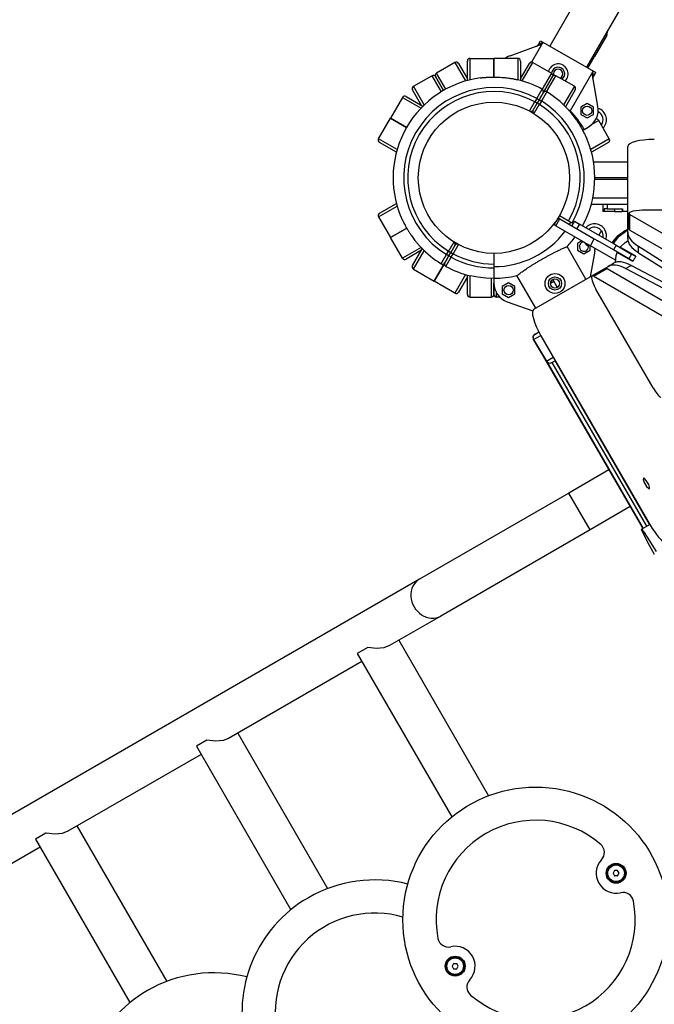
# Model space of a CAD drawing. Units: millimetres. Extents: x -5232 to 6781, y -6816 to 7103.
# Drawn here: x -83 to 395, y 3083 to 3825 of the extents above; entities that cross this region are included whole.
import ezdxf

# ---------------------------------------------------------------- set-up
doc = ezdxf.new("R2010")
doc.units = ezdxf.units.MM

# ---------------------------------------------------------------- blocks, each defined once
blk = doc.blocks.new('LK-02')
for p, q in [((711.86, 4489.92), (316.47, 3805.08)), ((739.58, 4473.92), (344.18, 3789.08)), ((311.25, 3807.67), (302.78, 3793.01)), ((307.9, 3806.23), (309.54, 3809.08)), ((311.25, 3807.67), (307.9, 3806.23)), ((309.54, 3809.08), (351.11, 3785.08)), ((359.25, 3812.71), (350.25, 3797.12)), ((286.71, 3797.8), (309.13, 3805.93)), ((245.02, 3792.74), (231.16, 3784.74)), ((245.02, 3792.74), (253.1, 3778.74)), ((254.43, 3779.12), (254.43, 3793.8)), ((256.43, 3795.8), (274.43, 3795.8)), ((256.43, 3779.63), (256.43, 3795.8)), ((274.43, 3795.8), (274.43, 3781.68)), ((274.43, 3781.68), (274.43, 3795.8)), ((292.43, 3795.8), (274.43, 3795.8)), ((292.43, 3795.8), (292.43, 3779.63)), ((294.43, 3793.8), (294.43, 3779.12)), ((295.76, 3778.74), (303.84, 3792.74)), ((303.84, 3792.74), (317.7, 3784.74)), ((345.25, 3788.46), (350.25, 3797.12)), ((349.18, 3797.74), (350.25, 3797.12)), ((247.75, 3792.01), (254.43, 3780.44)), ((294.43, 3780.44), (301.11, 3792.01)), ((349.04, 3785.85), (331.98, 3756.31)), ((349.47, 3782.23), (349.04, 3785.85)), ((349.47, 3782.23), (351.11, 3785.08)), ((213.84, 3774.74), (227.7, 3782.74)), ((227.7, 3782.74), (234.71, 3770.59)), ((236.43, 3771.62), (230.43, 3782.01)), ((230.43, 3782.01), (236.43, 3771.62)), ((238.17, 3772.59), (231.16, 3784.74)), ((317.7, 3784.74), (310.68, 3772.59)), ((318.43, 3782.01), (311.42, 3769.86)), ((311.42, 3769.86), (318.43, 3782.01)), ((314.15, 3770.59), (321.16, 3782.74)), ((335.02, 3774.74), (321.16, 3782.74)), ((352.76, 3759.67), (348.59, 3783.15)), ((220.19, 3759.75), (213.11, 3772.01)), ((221.92, 3760.74), (213.84, 3774.74)), ((335.02, 3774.74), (326.94, 3760.74)), ((335.75, 3772.01), (328.41, 3759.3)), ((205.49, 3766.39), (196.49, 3750.8)), ((205.49, 3766.39), (219.48, 3758.3)), ((208.22, 3767.12), (220.93, 3759.78)), ((306.68, 3765.66), (305.18, 3763.06)), ((308.41, 3764.66), (306.91, 3762.06)), ((308.41, 3764.66), (306.91, 3762.06)), ((311.42, 3769.86), (308.41, 3764.66)), ((311.42, 3769.86), (308.41, 3764.66)), ((310.15, 3763.66), (308.65, 3761.06)), ((309.52, 3766.57), (310.06, 3767.51)), ((303.91, 3756.86), (306.91, 3762.06)), ((303.91, 3756.86), (306.91, 3762.06)), ((331.21, 3756.61), (330.78, 3756.79)), ((331.61, 3756.45), (331.21, 3756.61)), ((331.98, 3756.31), (331.61, 3756.45)), ((344.63, 3761.82), (339.88, 3759.08)), ((339.88, 3759.08), (339.88, 3753.59)), ((349.38, 3759.08), (344.63, 3761.82)), ((349.38, 3753.59), (349.38, 3759.08)), ((187.49, 3735.21), (196.49, 3750.8)), ((196.49, 3750.8), (208.61, 3743.8)), ((208.61, 3743.8), (196.49, 3750.8)), ((339.88, 3753.59), (344.63, 3750.85)), ((344.63, 3750.85), (349.38, 3753.59)), ((348.26, 3746.11), (353.37, 3749.07)), ((361.37, 3735.21), (353.37, 3749.07)), ((341.32, 3741.65), (342.41, 3742.28)), ((342.41, 3742.28), (345.49, 3744.06)), ((201.48, 3727.13), (187.49, 3735.21)), ((361.37, 3735.21), (347.37, 3727.13)), ((200.93, 3725.14), (188.22, 3732.48)), ((360.64, 3732.48), (347.93, 3725.14)), ((375.25, 3664.75), (375.25, 3729.29)), ((349.48, 3717.8), (375.25, 3717.8)), ((350.42, 3704.8), (375.25, 3704.8)), ((375.25, 3705.8), (350.43, 3705.8)), ((348.93, 3690.8), (375.25, 3690.8)), ((187.49, 3676.39), (201.48, 3684.47)), ((188.22, 3679.12), (200.93, 3686.46)), ((347.75, 3685.8), (375.25, 3685.8)), ((356.35, 3685.8), (356.35, 3680.3)), ((359.68, 3682.3), (357.55, 3682.3)), ((357.55, 3682.3), (357.55, 3680.3)), ((359.68, 3685.8), (359.68, 3682.3)), ((359.68, 3682.3), (371.37, 3682.3)), ((365.23, 3682.3), (365.23, 3680.3)), ((371.06, 3682.3), (371.06, 3680.3)), ((371.37, 3682.3), (371.37, 3680.3)), ((386.16, 3681.43), (379.07, 3680.72)), ((472.26, 3681.31), (386.16, 3681.43)), ((187.49, 3676.39), (196.49, 3660.8)), ((319.79, 3670.37), (322.79, 3675.57)), ((321.09, 3669.62), (324.09, 3674.82)), ((322.79, 3675.57), (324.09, 3674.82)), ((323.79, 3677.3), (332.45, 3672.3)), ((324.09, 3674.82), (350.07, 3659.82)), ((357.55, 3680.3), (356.35, 3680.3)), ((365.23, 3680.3), (357.55, 3680.3)), ((365.23, 3680.3), (371.06, 3680.3)), ((371.37, 3680.3), (371.06, 3680.3)), ((375.25, 3680.3), (371.37, 3680.3)), ((376.61, 3679.74), (376.1, 3678.96)), ((376.1, 3667.33), (376.1, 3678.96)), ((376.1, 3678.96), (376.89, 3678)), ((379.07, 3680.72), (376.61, 3679.74)), ((376.89, 3678), (376.91, 3677.99)), ((376.91, 3677.99), (610.56, 3543.09)), ((376.91, 3666.36), (376.91, 3677.99)), ((208.72, 3667.86), (196.49, 3660.8)), ((196.49, 3660.8), (208.72, 3667.86)), ((321.09, 3669.62), (319.79, 3670.37)), ((321.09, 3669.62), (347.07, 3654.62)), ((332.45, 3672.3), (334.02, 3671.39)), ((335.02, 3673.13), (333.02, 3669.66)), ((335.02, 3673.13), (338.8, 3670.94)), ((338.8, 3670.94), (336.8, 3667.48)), ((366.44, 3654.98), (338.8, 3670.94)), ((372.86, 3665.84), (375.25, 3666.99)), ((373.65, 3665.39), (375.25, 3666.19)), ((376.91, 3666.36), (610.56, 3531.46)), ((205.49, 3645.21), (196.49, 3660.8)), ((347.07, 3654.62), (350.07, 3659.82)), ((350.07, 3659.82), (352.66, 3658.32)), ((355.37, 3665.99), (353.37, 3662.53)), ((364.11, 3657.54), (368, 3662.27)), ((364.9, 3657.08), (368.79, 3661.82)), ((368, 3662.27), (372.86, 3665.84)), ((368.79, 3661.82), (373.65, 3665.39)), ((375.25, 3659.94), (375.25, 3664.75)), ((219.48, 3653.29), (205.49, 3645.21)), ((213.11, 3639.59), (220.45, 3652.3)), ((244.95, 3654.73), (241.94, 3649.53)), ((244.95, 3654.73), (241.94, 3649.53)), ((343.74, 3629.39), (329.58, 3653.9)), ((340.55, 3658.39), (337.49, 3656.62)), ((337.49, 3656.62), (337.49, 3651.13)), ((346.99, 3651.13), (346.99, 3654.67)), ((366.02, 3643.68), (347.07, 3654.62)), ((364.44, 3651.52), (352.66, 3658.32)), ((364.9, 3657.08), (364.11, 3657.54)), ((366.44, 3654.98), (364.44, 3651.52)), ((376.1, 3644.79), (364.44, 3651.52)), ((366.44, 3654.98), (378.1, 3648.25)), ((369.62, 3653.44), (373.28, 3657.03)), ((381.43, 3646.62), (369.62, 3653.44)), ((373.28, 3657.03), (375.43, 3658.34)), ((383.28, 3654.16), (421.43, 3630.05)), ((383.28, 3649.34), (383.28, 3654.16)), ((219.79, 3651.16), (208.22, 3644.48)), ((213.84, 3636.85), (221.92, 3650.85)), ((237.44, 3641.73), (240.44, 3646.93)), ((237.44, 3641.73), (240.44, 3646.93)), ((239.43, 3645.18), (238.18, 3643.01)), ((238.71, 3647.93), (240.21, 3650.53)), ((240.44, 3646.93), (241.94, 3649.53)), ((240.44, 3646.93), (241.94, 3649.53)), ((242.18, 3645.93), (243.68, 3648.53)), ((274.43, 3648.8), (274.43, 3638.8)), ((337.49, 3651.13), (342.24, 3648.39)), ((342.24, 3648.39), (346.99, 3651.13)), ((350.36, 3650.54), (346.93, 3631.24)), ((366.02, 3642.06), (366.54, 3647.1)), ((366.54, 3647.1), (367.37, 3649.54)), ((379.18, 3642.72), (367.37, 3649.54)), ((378.1, 3648.25), (376.1, 3644.79)), ((379.28, 3642.95), (376.1, 3644.79)), ((381.28, 3646.42), (378.1, 3648.25)), ((383.28, 3649.34), (421.43, 3625.24)), ((213.84, 3636.85), (229.43, 3627.85)), ((237.44, 3641.73), (229.43, 3627.85)), ((229.43, 3627.85), (237.44, 3641.73)), ((274.43, 3638.8), (274.43, 3630.07)), ((304.5, 3606.73), (360.39, 3639)), ((348.4, 3631.85), (358.47, 3637.66)), ((349.65, 3631.63), (359.72, 3637.44)), ((359.72, 3637.44), (593.9, 3501.34)), ((360.39, 3639), (364.56, 3641.41)), ((373.58, 3637.35), (377.75, 3639.75)), ((413.53, 3616.36), (373.58, 3637.35)), ((417.7, 3618.77), (377.75, 3639.75)), ((253.1, 3632.85), (245.02, 3618.85)), ((254.43, 3631.16), (247.75, 3619.59)), ((254.43, 3617.8), (254.43, 3632.48)), ((256.43, 3615.8), (256.43, 3631.96)), ((262.41, 3630.79), (256.78, 3631.88)), ((268.35, 3630.14), (262.41, 3630.79)), ((274.43, 3629.92), (268.35, 3630.14)), ((272.43, 3629.95), (272.43, 3615.8)), ((274.43, 3630.07), (274.43, 3626.51)), ((305.95, 3607.57), (291.79, 3632.08)), ((318.68, 3629.15), (322.18, 3623.09)), ((348.4, 3631.85), (347.96, 3630.68)), ((347.96, 3630.68), (348.41, 3628.22)), ((349.65, 3631.63), (348.4, 3631.85)), ((349.65, 3631.63), (583.83, 3495.53)), ((245.02, 3618.85), (229.43, 3627.85)), ((274.43, 3626.51), (274.43, 3617.8)), ((274.43, 3617.8), (274.43, 3626.51)), ((285.49, 3626.6), (280.74, 3623.86)), ((280.74, 3623.86), (280.74, 3618.37)), ((290.24, 3623.86), (285.49, 3626.6)), ((290.24, 3618.37), (290.24, 3623.86)), ((316.94, 3626.42), (319.43, 3627.85)), ((348.41, 3628.22), (349.96, 3624.39)), ((349.96, 3624.39), (351.27, 3621.92)), ((394.38, 3547.39), (351.27, 3621.92)), ((256.43, 3615.8), (272.43, 3615.8)), ((276.43, 3615.8), (276.43, 3619.03)), ((278.93, 3615.8), (276.43, 3615.8)), ((280.74, 3618.37), (285.49, 3615.63)), ((285.49, 3615.63), (290.24, 3618.37)), ((284.32, 3612.41), (303.62, 3605.41)), ((303.99, 3586.07), (305.16, 3587.85)), ((304.33, 3583.96), (303.99, 3586.07)), ((304.35, 3583.93), (309.66, 3587)), ((305.16, 3587.85), (305.41, 3588.01)), ((305.41, 3588.01), (308.23, 3589.63)), ((309.82, 3586.72), (392.22, 3443.99)), ((304.33, 3583.96), (386.6, 3441.47)), ((304.35, 3583.93), (304.33, 3583.96)), ((304.35, 3583.93), (386.6, 3441.47)), ((304.35, 3583.93), (314.03, 3567.58)), ((314.03, 3567.58), (304.35, 3583.93)), ((314.03, 3567.58), (319.16, 3570.54)), ((314.03, 3567.58), (386.78, 3441.57)), ((318.16, 3566.5), (320.66, 3567.94)), ((318.16, 3566.5), (320.66, 3567.94)), ((318.16, 3566.5), (389.41, 3443.09)), ((320.47, 3567.83), (320.66, 3567.94)), ((320.47, 3567.83), (320.47, 3567.83)), ((391.72, 3444.42), (320.47, 3567.83)), ((361.1, 3485.63), (330.81, 3468.15)), ((387.05, 3479.28), (386.85, 3478.26)), ((386.85, 3478.26), (387.59, 3476.05)), ((387.5, 3479.27), (387.05, 3479.28)), ((389.24, 3477.66), (387.5, 3479.27)), ((387.59, 3476.05), (389.36, 3473.1)), ((391.02, 3474.71), (389.24, 3477.66)), ((391.75, 3472.5), (391.02, 3474.71)), ((330.81, 3468.15), (218.31, 3403.2)), ((346.81, 3440.43), (330.81, 3468.15)), ((389.36, 3473.1), (391.1, 3471.49)), ((391.1, 3471.49), (391.55, 3471.48)), ((391.55, 3471.48), (391.75, 3472.5)), ((377.1, 3457.92), (346.81, 3440.43)), ((385.65, 3440.92), (391.91, 3444.54)), ((346.81, 3440.43), (234.31, 3375.48)), ((385.63, 3440.9), (385.65, 3440.92)), ((385.92, 3439.99), (385.63, 3440.9)), ((385.65, 3440.92), (386.23, 3440.33)), ((387.02, 3437.66), (385.92, 3439.99)), ((386.23, 3440.33), (387.61, 3438.36)), ((388.94, 3433.92), (387.02, 3437.66)), ((387.61, 3438.36), (389.79, 3434.99)), ((391.71, 3428.7), (388.94, 3433.92)), ((389.79, 3434.99), (392.79, 3430.21)), ((395.37, 3421.96), (391.71, 3428.7)), ((392.79, 3430.21), (396.61, 3423.99)), ((218.31, 3403.2), (-110.78, 3213.2)), ((234.31, 3375.48), (195.77, 3353.23)), ((202.7, 3357.23), (270.34, 3240.07)), ((179.32, 3351.82), (171.48, 3347.29)), ((171.48, 3347.29), (242.63, 3224.07)), ((179.43, 3351.79), (179.32, 3351.82)), ((186.05, 3351.04), (179.43, 3351.79)), ((191.57, 3351.63), (186.05, 3351.04)), ((195.77, 3353.23), (191.57, 3351.63)), ((174.98, 3341.23), (74.53, 3283.23)), ((58.07, 3281.82), (50.24, 3277.29)), ((58.19, 3281.79), (58.07, 3281.82)), ((64.81, 3281.04), (58.19, 3281.79)), ((70.33, 3281.63), (64.81, 3281.04)), ((74.53, 3283.23), (70.33, 3281.63)), ((81.45, 3287.23), (149.1, 3170.07)), ((50.24, 3277.29), (121.38, 3154.07)), ((53.74, 3271.23), (-46.72, 3213.23)), ((-39.79, 3217.23), (27.85, 3100.07)), ((-63.17, 3211.82), (-71, 3207.29)), ((-71, 3207.29), (0.14, 3084.07)), ((-63.06, 3211.79), (-63.17, 3211.82)), ((-56.44, 3211.04), (-63.06, 3211.79)), ((-50.92, 3211.63), (-56.44, 3211.04)), ((-46.72, 3213.23), (-50.92, 3211.63)), ((-67.5, 3201.23), (-94.78, 3185.48)), ((365.31, 3183.58), (364.15, 3181.58)), ((364.15, 3181.58), (365.31, 3179.58)), ((367.62, 3183.58), (365.31, 3183.58)), ((367.62, 3179.58), (365.31, 3179.58)), ((368.77, 3181.58), (367.62, 3183.58)), ((367.62, 3179.58), (368.77, 3181.58)), ((244.06, 3113.58), (242.91, 3111.58)), ((242.91, 3111.58), (244.06, 3109.58)), ((244.06, 3113.58), (246.37, 3113.58)), ((244.06, 3109.58), (246.37, 3109.58)), ((247.53, 3111.58), (246.37, 3113.58)), ((246.37, 3109.58), (247.53, 3111.58))]:
    blk.add_line(p, q)
for centre, radius in [((274.43, 3705.8), 57), ((344.63, 3756.34), 3.5), ((320.43, 3626.12), 7.5), ((320.43, 3626.12), 5), ((320.43, 3626.12), 3.5), ((285.49, 3621.11), 3.5), ((305.84, 3146.58), 100), ((366.46, 3181.58), 7.5), ((366.46, 3181.58), 7), ((366.46, 3181.58), 6.25), ((245.22, 3111.58), 7.5), ((245.22, 3111.58), 7), ((245.22, 3111.58), 6.25)]:
    blk.add_circle(centre, radius)
for centre, radius, start, end in [((354.92, 3815.21), 5, 330, 11.11506), ((246.02, 3791.01), 2, 30, 120), ((256.43, 3793.8), 2, 90, 180), ((291.82, 3783.7), 15, 109.93051, 126.2485), ((292.43, 3793.8), 2, 0, 90), ((302.84, 3791.01), 2, 60, 150), ((322.82, 3784.09), 7.5, 150, 165.46601), ((322.82, 3784.09), 7.5, 314.53399, 150), ((322.82, 3784.09), 5, 306.42182, 173.68926), ((322.82, 3784.09), 3.5, 295.1501, 199.74542), ((274.43, 3705.8), 76, 97.67198, 202.32802), ((228.7, 3781.01), 2, 30, 120), ((232.16, 3783.01), 2, 120, 210), ((274.43, 3705.8), 76, 61.54872, 76.5689), ((316.7, 3783.01), 2, 330, 60), ((320.16, 3781.01), 2, 60, 150), ((274.43, 3705.8), 68, 61.68541, 238.31459), ((274.43, 3705.8), 65, 61.76323, 238.23677), ((214.84, 3773.01), 2, 120, 210), ((309.68, 3770.86), 2, 330, 61.54872), ((313.15, 3768.86), 2, 58.45128, 150), ((274.43, 3705.8), 76, 43.4311, 58.45128), ((334.02, 3773.01), 2, 330, 60), ((207.22, 3765.39), 2, 60, 150), ((274.43, 3705.8), 68, 330, 58.31459), ((302.18, 3757.86), 2, 241.9426, 330), ((305.64, 3755.86), 2, 150, 238.0574), ((274.43, 3705.8), 65, 330, 58.23677), ((276.82, 3704.41), 75.73, 30, 43.25632), ((337.99, 3757.05), 15, 300, 10.06949), ((350.21, 3749.55), 6.5, 322.61986, 65.46593), ((350.21, 3749.55), 9, 316.12762, 72.24228), ((351.64, 3748.07), 2, 30, 101.38217), ((189.22, 3734.21), 2, 150, 240), ((274.43, 3705.8), 76, 331.50796, 22.32802), ((359.64, 3734.21), 2, 300, 30), ((189.22, 3677.39), 2, 120, 210), ((274.43, 3705.8), 67, 328.28942, 330), ((350.21, 3662.05), 9, 30, 137.16041), ((350.21, 3662.05), 6.5, 347.92021, 132.07979), ((350.21, 3662.05), 9, 342.83959, 30), ((274.43, 3705.8), 67, 270, 323.14235), ((274.43, 3705.8), 75.73, 316.74368, 323.93614), ((274.43, 3705.8), 76, 223.4311, 238.45128), ((243.21, 3655.73), 2, 330, 58.0574), ((246.68, 3653.73), 2, 61.94551, 150), ((342.24, 3653.87), 3.5, 120, 31.05859), ((342.24, 3653.87), 3.5, 88.94141, 120), ((350.21, 3662.05), 9, 212.73396, 240.07353), ((335.59, 3653.16), 15, 349.93051, 357.81814), ((207.22, 3646.21), 2, 210, 300), ((274.43, 3705.8), 68, 241.68541, 270), ((274.43, 3705.8), 65, 241.76323, 270), ((214.84, 3638.59), 2, 150, 240), ((235.71, 3642.73), 2, 238.45128, 330), ((239.17, 3640.73), 2, 150, 241.54872), ((274.43, 3705.8), 76, 241.54872, 256.5689), ((274.43, 3705.8), 75.73, 270, 283.25632), ((289.43, 3626.51), 15, 180, 250.06949), ((246.02, 3620.59), 2, 240, 330), ((256.43, 3617.8), 2, 180, 270), ((272.43, 3617.8), 2, 270, 0), ((276.43, 3617.8), 2, 180, 270), ((305.84, 3146.58), 75, 49.16748, 190.83252), ((305.84, 3146.58), 75, 49.16748, 190.83252), ((349.65, 3197.28), 8, 316.97327, 49.16748), ((349.65, 3197.28), 8, 316.97327, 49.16748), ((366.46, 3181.58), 15, 136.97327, 283.02673), ((366.46, 3181.58), 15, 136.97327, 283.02673), ((184.6, 3076.58), 100, 75.573, 120), ((366.46, 3181.58), 2.19, 173.93101, 186.06899), ((366.46, 3181.58), 2.19, 113.93101, 126.06899), ((366.46, 3181.58), 2.19, 233.93101, 246.06899), ((366.46, 3181.58), 2.19, 293.93101, 306.06899), ((184.6, 3076.58), 100, 120, 344.427), ((371.65, 3159.17), 8, 10.83252, 103.02673), ((371.65, 3159.17), 8, 10.83252, 103.02673), ((305.84, 3146.58), 75, 229.16748, 10.83252), ((305.84, 3146.58), 75, 229.16748, 10.83252), ((184.6, 3076.58), 75, 73.53115, 190.83252), ((184.6, 3076.58), 75, 73.53115, 190.83252), ((240.03, 3133.99), 8, 190.83252, 283.02673), ((240.03, 3133.99), 8, 190.83252, 283.02673), ((245.22, 3111.58), 15, 316.97327, 103.02673), ((245.22, 3111.58), 15, 316.97327, 103.02673), ((245.22, 3111.58), 2.19, 173.93101, 186.06899), ((245.22, 3111.58), 2.19, 113.93101, 126.06899), ((245.22, 3111.58), 2.19, 233.93101, 246.06899), ((245.22, 3111.58), 2.19, 293.93101, 306.06899), ((63.35, 3006.58), 100, 75.573, 120), ((262.03, 3095.89), 8, 136.97327, 229.16748), ((262.03, 3095.89), 8, 136.97327, 229.16748), ((63.35, 3006.58), 100, 120, 344.427)]:
    blk.add_arc(centre, radius, start, end)
for centre, major_axis, ratio, start_param, end_param in [((395.25, 3729.29), (-20, 0), 0.269778, 4.712389, 6.283185), ((386.1, 3667.33), (-10, 0), 0.247264, 0, 0.40466), ((475.25, 3664.75), (-100, 0), 0.269778, 0, 0.403458), ((475.25, 3659.94), (-100, 0), 0.269778, 0, 0.403458), ((364.86, 3657.05), (-0.5, -0.866), 0.890692, 4.665861, 6.283185), ((365.65, 3656.6), (-0.5, -0.866), 0.890692, 4.665861, 6.283185), ((392.52, 3637.62), (-8, -13.86), 0.890692, 4.712389, 4.853482), ((392.52, 3637.62), (-8, -13.86), 0.890692, 4.571296, 4.712389), ((363.47, 3629), (5, -8.66), 0.247264, 2.734553, 3.141593), ((410.39, 3552.4), (-50, 86.6), 0.269778, 5.879727, 6.283185), ((414.56, 3554.81), (-50, 86.6), 0.269778, 5.879727, 6.283185), ((314.5, 3589.41), (-10, 17.32), 0.269778, 0, 1.570796), ((306.94, 3585.43), (2.91, -0.78), 0.988701, 2.361876, 3.932673), ((316.63, 3569.08), (2.91, -0.78), 0.988701, 3.932673, 5.503469), ((316.63, 3569.08), (2.91, -0.78), 0.988701, 3.932673, 5.503469), ((396.51, 3548.66), (5, -8.66), 0.247264, 4.715752, 5.876146), ((396.9, 3446.69), (10, -17.32), 0.269778, 4.712389, 5.879727), ((226.31, 3389.34), (-8, 13.86), 0.866025, 0, 3.141593)]:
    blk.add_ellipse(centre, major_axis=major_axis, ratio=ratio, start_param=start_param, end_param=end_param)
for points, knots in [([(309.13, 3805.93), (309.19, 3805.95), (309.31, 3806), (309.51, 3806.09), (309.77, 3806.22), (310.09, 3806.42), (310.41, 3806.66), (310.69, 3806.93), (310.89, 3807.16), (311.08, 3807.4), (311.18, 3807.56), (311.25, 3807.67)], [0, 0, 0, 0, 0.548268, 1.096536, 1.918938, 3.031187, 4.304786, 5.364422, 6.398632, 6.913285, 8, 8, 8, 8]), ([(348.59, 3783.15), (348.58, 3783.21), (348.56, 3783.33), (348.54, 3783.51), (348.53, 3783.67), (348.52, 3783.89), (348.53, 3784.22), (348.58, 3784.62), (348.67, 3785), (348.77, 3785.29), (348.89, 3785.58), (348.97, 3785.74), (349.04, 3785.85)], [0, 0, 0, 0, 0.548268, 1.096536, 1.507737, 1.918938, 3.031187, 4.304786, 5.364422, 6.398632, 6.913285, 8, 8, 8, 8]), ([(264.28, 3781.12), (264.43, 3781.14), (264.75, 3781.18), (265.27, 3781.24), (265.83, 3781.3), (266.43, 3781.35), (267.07, 3781.41), (267.89, 3781.47), (268.63, 3781.52), (269.57, 3781.57), (270.62, 3781.62), (271.88, 3781.65), (273.69, 3781.68), (275.7, 3781.67), (278.13, 3781.6), (279.84, 3781.5), (281.43, 3781.38), (282.87, 3781.25), (284.64, 3781.05), (286.16, 3780.85), (287.39, 3780.65), (288.33, 3780.5), (289.27, 3780.32), (290.22, 3780.14), (291.16, 3779.93), (291.77, 3779.79), (292.08, 3779.72)], [0, 0, 0, 0, 0.583343, 1.185754, 1.807245, 2.449572, 3.108933, 3.80098, 4.90503, 5.295564, 6.521102, 7.877681, 8.853586, 11.558544, 13.464707, 15.562193, 16.325651, 17.918366, 19.616744, 21.374396, 22.27697, 23.200853, 24.132673, 25.080109, 26.035913, 27, 27, 27, 27]), ([(310.64, 3772.62), (310.64, 3772.62), (310.63, 3772.6), (310.6, 3772.55), (310.55, 3772.48), (310.51, 3772.4), (310.46, 3772.31), (310.4, 3772.2), (310.32, 3772.07), (310.22, 3771.9), (310.11, 3771.7), (309.97, 3771.47), (309.82, 3771.2), (309.65, 3770.9), (309.47, 3770.59), (309.28, 3770.27), (309.1, 3769.95), (308.92, 3769.63), (308.74, 3769.32), (308.56, 3769.01), (308.39, 3768.71), (308.23, 3768.42), (308.08, 3768.17), (307.95, 3767.93), (307.83, 3767.72), (307.71, 3767.51), (307.59, 3767.3), (307.46, 3767.06), (307.32, 3766.8), (307.17, 3766.55), (307.06, 3766.35), (306.98, 3766.21), (306.93, 3766.11), (306.89, 3766.03), (306.85, 3765.96), (306.81, 3765.89), (306.77, 3765.82), (306.73, 3765.75), (306.7, 3765.7), (306.69, 3765.67), (306.68, 3765.66)], [0, 0, 0, 0, 3.047433, 5.657697, 7.830792, 9.506626, 11.122366, 12.877748, 14.746313, 16.789763, 18.857658, 21.016161, 23.177045, 25.222936, 27.114967, 28.82092, 30.347901, 31.710961, 32.926848, 34.017484, 34.999966, 35.839288, 36.527631, 37.092102, 37.581646, 38.030046, 38.42929, 38.863376, 39.352377, 39.778231, 40.084989, 40.249774, 40.385384, 40.491819, 40.584977, 40.678135, 40.77397, 40.87248, 40.948716, 41, 41, 41, 41]), ([(314.19, 3770.56), (314.19, 3770.56), (314.19, 3770.55), (314.15, 3770.49), (314.11, 3770.42), (314.07, 3770.34), (314.02, 3770.26), (313.95, 3770.15), (313.88, 3770.02), (313.78, 3769.85), (313.67, 3769.65), (313.53, 3769.41), (313.37, 3769.14), (313.2, 3768.85), (313.02, 3768.54), (312.84, 3768.22), (312.65, 3767.9), (312.47, 3767.58), (312.29, 3767.27), (312.11, 3766.97), (311.93, 3766.67), (311.77, 3766.38), (311.61, 3766.13), (311.48, 3765.89), (311.35, 3765.68), (311.23, 3765.48), (311.11, 3765.27), (310.97, 3765.04), (310.82, 3764.78), (310.67, 3764.53), (310.55, 3764.33), (310.47, 3764.2), (310.41, 3764.1), (310.36, 3764.02), (310.32, 3763.95), (310.28, 3763.89), (310.24, 3763.82), (310.2, 3763.75), (310.17, 3763.7), (310.15, 3763.67), (310.15, 3763.66)], [0, 0, 0, 0, 3.047433, 5.657697, 7.830792, 9.506626, 11.122366, 12.877748, 14.746313, 16.789763, 18.857658, 21.016161, 23.177045, 25.222936, 27.114967, 28.82092, 30.347901, 31.710961, 32.926848, 34.017484, 34.999966, 35.839288, 36.527631, 37.092102, 37.581646, 38.030046, 38.42929, 38.863376, 39.352377, 39.778231, 40.084989, 40.249774, 40.385384, 40.491819, 40.584977, 40.678135, 40.77397, 40.87248, 40.948716, 41, 41, 41, 41]), ([(301.24, 3756.1), (301.24, 3756.1), (301.25, 3756.12), (301.29, 3756.18), (301.34, 3756.27), (301.4, 3756.37), (301.46, 3756.48), (301.54, 3756.62), (301.63, 3756.79), (301.74, 3756.98), (301.87, 3757.19), (302.01, 3757.44), (302.16, 3757.7), (302.32, 3757.98), (302.49, 3758.28), (302.66, 3758.58), (302.83, 3758.88), (303, 3759.17), (303.17, 3759.47), (303.33, 3759.75), (303.48, 3760.02), (303.64, 3760.29), (303.79, 3760.56), (303.93, 3760.81), (304.07, 3761.06), (304.2, 3761.29), (304.32, 3761.51), (304.43, 3761.7), (304.52, 3761.88), (304.61, 3762.03), (304.69, 3762.18), (304.77, 3762.32), (304.85, 3762.45), (304.91, 3762.58), (304.98, 3762.7), (305.04, 3762.81), (305.11, 3762.94), (305.16, 3763.02), (305.18, 3763.06)], [0, 0, 0, 0, 3.236251, 5.997223, 8.282918, 10.021878, 11.880951, 13.746394, 15.711487, 17.629583, 19.527975, 21.412566, 23.208061, 24.940447, 26.541077, 27.994478, 29.312271, 30.496431, 31.543112, 32.476043, 33.30556, 34.058643, 34.739872, 35.341478, 35.857183, 36.331545, 36.727636, 37.074449, 37.343829, 37.589541, 37.811583, 38.00743, 38.196626, 38.362915, 38.51295, 38.661704, 38.824054, 39, 39, 39, 39]), ([(306.91, 3762.06), (306.91, 3762.06), (306.9, 3762.07), (306.83, 3762.11), (306.74, 3762.16), (306.62, 3762.23), (306.47, 3762.32), (306.3, 3762.42), (306.1, 3762.53), (305.89, 3762.65), (305.58, 3762.83), (305.34, 3762.97), (305.18, 3763.06)], [0, 0, 0, 0, 1.418883, 2.656918, 3.764526, 4.901806, 6.07426, 7.2296, 8.38826, 9.552779, 10.689294, 13, 13, 13, 13]), ([(306.68, 3765.66), (306.78, 3765.6), (306.97, 3765.5), (307.22, 3765.35), (307.45, 3765.22), (307.65, 3765.1), (307.85, 3764.99), (308.02, 3764.89), (308.16, 3764.81), (308.27, 3764.75), (308.35, 3764.7), (308.4, 3764.67), (308.41, 3764.66), (308.41, 3764.66)], [0, 0, 0, 0, 1.528494, 2.862161, 4.055301, 5.280364, 6.54325, 7.787625, 9.035506, 10.289627, 11.513558, 12.753227, 14, 14, 14, 14]), ([(308.41, 3764.66), (308.41, 3764.66), (308.43, 3764.65), (308.49, 3764.62), (308.59, 3764.56), (308.71, 3764.49), (308.86, 3764.41), (309.03, 3764.31), (309.23, 3764.19), (309.44, 3764.07), (309.74, 3763.89), (309.98, 3763.75), (310.15, 3763.66)], [0, 0, 0, 0, 1.418628, 2.65645, 3.763893, 4.901052, 6.073473, 7.228904, 8.387791, 9.552651, 10.689597, 13, 13, 13, 13]), ([(304.59, 3754.17), (304.59, 3754.17), (304.6, 3754.18), (304.64, 3754.25), (304.69, 3754.34), (304.74, 3754.44), (304.81, 3754.55), (304.89, 3754.69), (304.98, 3754.85), (305.1, 3755.04), (305.22, 3755.26), (305.36, 3755.5), (305.51, 3755.76), (305.68, 3756.04), (305.85, 3756.34), (306.02, 3756.64), (306.2, 3756.93), (306.37, 3757.23), (306.54, 3757.52), (306.7, 3757.8), (306.86, 3758.07), (307.02, 3758.34), (307.18, 3758.6), (307.32, 3758.86), (307.47, 3759.1), (307.6, 3759.32), (307.73, 3759.54), (307.84, 3759.73), (307.95, 3759.9), (308.04, 3760.05), (308.13, 3760.2), (308.21, 3760.34), (308.29, 3760.47), (308.36, 3760.59), (308.43, 3760.7), (308.5, 3760.82), (308.57, 3760.94), (308.62, 3761.02), (308.65, 3761.06)], [0, 0, 0, 0, 3.236251, 5.997223, 8.282918, 10.021878, 11.880951, 13.746394, 15.711487, 17.629583, 19.527975, 21.412566, 23.208061, 24.940447, 26.541077, 27.994478, 29.312271, 30.496431, 31.543112, 32.476043, 33.30556, 34.058643, 34.739872, 35.341478, 35.857183, 36.331545, 36.727636, 37.074449, 37.343829, 37.589541, 37.811583, 38.00743, 38.196626, 38.362915, 38.51295, 38.661704, 38.824054, 39, 39, 39, 39]), ([(308.65, 3761.06), (308.55, 3761.12), (308.36, 3761.23), (308.11, 3761.37), (307.88, 3761.5), (307.67, 3761.62), (307.48, 3761.73), (307.31, 3761.83), (307.17, 3761.91), (307.06, 3761.98), (306.97, 3762.03), (306.92, 3762.06), (306.91, 3762.06), (306.91, 3762.06)], [0, 0, 0, 0, 1.527803, 2.86088, 4.05353, 5.278158, 6.540711, 7.784902, 9.032739, 10.286946, 11.511038, 12.751614, 14, 14, 14, 14]), ([(344.73, 3734.67), (344.67, 3734.81), (344.55, 3735.11), (344.34, 3735.59), (344.11, 3736.1), (343.86, 3736.65), (343.59, 3737.23), (343.23, 3737.97), (342.9, 3738.64), (342.41, 3739.62), (341.84, 3740.69), (341.24, 3741.81), (340.43, 3743.25), (339.5, 3744.84), (338.22, 3746.9), (337.29, 3748.33), (336.39, 3749.65), (335.56, 3750.83), (334.5, 3752.27), (333.56, 3753.48), (332.78, 3754.45), (332.17, 3755.18), (331.55, 3755.91), (330.91, 3756.64), (330.27, 3757.35), (329.84, 3757.82), (329.62, 3758.05)], [0, 0, 0, 0, 0.583343, 1.185754, 1.807245, 2.449572, 3.108933, 3.80098, 4.90503, 5.295564, 6.961549, 8.357524, 8.853586, 11.558544, 13.464707, 15.562193, 16.325651, 17.918366, 19.616744, 21.374396, 22.27697, 23.200853, 24.132673, 25.080109, 26.035913, 27, 27, 27, 27]), ([(204.13, 3676.92), (204.19, 3676.78), (204.31, 3676.48), (204.52, 3676.01), (204.75, 3675.49), (205, 3674.95), (205.27, 3674.36), (205.62, 3673.63), (205.96, 3672.96), (206.45, 3671.98), (207.01, 3670.9), (207.62, 3669.79), (208.42, 3668.35), (209.35, 3666.75), (210.63, 3664.7), (211.57, 3663.26), (212.47, 3661.94), (213.3, 3660.76), (214.36, 3659.32), (215.3, 3658.12), (216.08, 3657.14), (216.69, 3656.41), (217.31, 3655.68), (217.94, 3654.96), (218.59, 3654.24), (219.02, 3653.78), (219.24, 3653.55)], [0, 0, 0, 0, 0.583343, 1.185754, 1.807245, 2.449572, 3.108933, 3.80098, 4.90503, 5.295564, 6.961549, 8.357524, 8.853586, 11.558544, 13.464707, 15.562193, 16.325651, 17.918366, 19.616744, 21.374396, 22.27697, 23.200853, 24.132673, 25.080109, 26.035913, 27, 27, 27, 27]), ([(244.27, 3657.43), (244.27, 3657.43), (244.26, 3657.41), (244.22, 3657.34), (244.17, 3657.25), (244.11, 3657.15), (244.05, 3657.04), (243.97, 3656.91), (243.87, 3656.74), (243.76, 3656.55), (243.64, 3656.34), (243.5, 3656.1), (243.34, 3655.83), (243.18, 3655.55), (243.01, 3655.26), (242.84, 3654.96), (242.66, 3654.66), (242.49, 3654.36), (242.32, 3654.08), (242.15, 3653.8), (241.99, 3653.52), (241.84, 3653.25), (241.68, 3652.99), (241.53, 3652.74), (241.39, 3652.5), (241.26, 3652.27), (241.13, 3652.06), (241.01, 3651.87), (240.91, 3651.69), (240.82, 3651.54), (240.73, 3651.39), (240.65, 3651.26), (240.57, 3651.13), (240.5, 3651), (240.43, 3650.89), (240.36, 3650.78), (240.28, 3650.65), (240.24, 3650.57), (240.21, 3650.53)], [0, 0, 0, 0, 3.236251, 5.997223, 8.282918, 10.021878, 11.880951, 13.746394, 15.711487, 17.629583, 19.527975, 21.412566, 23.208061, 24.940447, 26.541077, 27.994478, 29.312271, 30.496431, 31.543112, 32.476043, 33.30556, 34.058643, 34.739872, 35.341478, 35.857183, 36.331545, 36.727636, 37.074449, 37.343829, 37.589541, 37.811583, 38.00743, 38.196626, 38.362915, 38.51295, 38.661704, 38.824054, 39, 39, 39, 39]), ([(247.62, 3655.5), (247.62, 3655.5), (247.61, 3655.48), (247.57, 3655.41), (247.52, 3655.32), (247.46, 3655.22), (247.4, 3655.11), (247.32, 3654.97), (247.22, 3654.81), (247.11, 3654.62), (246.99, 3654.4), (246.85, 3654.16), (246.7, 3653.89), (246.54, 3653.61), (246.37, 3653.32), (246.2, 3653.02), (246.03, 3652.72), (245.86, 3652.42), (245.69, 3652.13), (245.53, 3651.85), (245.37, 3651.57), (245.22, 3651.3), (245.07, 3651.03), (244.93, 3650.78), (244.79, 3650.54), (244.66, 3650.31), (244.54, 3650.09), (244.43, 3649.89), (244.33, 3649.72), (244.25, 3649.56), (244.16, 3649.41), (244.09, 3649.27), (244.01, 3649.14), (243.94, 3649.02), (243.88, 3648.9), (243.81, 3648.78), (243.74, 3648.66), (243.7, 3648.57), (243.68, 3648.53)], [0, 0, 0, 0, 3.236251, 5.997223, 8.282918, 10.021878, 11.880951, 13.746394, 15.711487, 17.629583, 19.527975, 21.412566, 23.208061, 24.940447, 26.541077, 27.994478, 29.312271, 30.496431, 31.543112, 32.476043, 33.30556, 34.058643, 34.739872, 35.341478, 35.857183, 36.331545, 36.727636, 37.074449, 37.343829, 37.589541, 37.811583, 38.00743, 38.196626, 38.362915, 38.51295, 38.661704, 38.824054, 39, 39, 39, 39]), ([(291.79, 3632.08), (292.04, 3632.29), (292.51, 3632.66), (293.4, 3633.34), (294.4, 3634.08), (295.66, 3634.98), (296.92, 3635.86), (298.31, 3636.81), (299.82, 3637.81), (301.57, 3638.95), (303.35, 3640.08), (305.32, 3641.3), (307.31, 3642.5), (309.28, 3643.66), (311.09, 3644.71), (313, 3645.78), (315.03, 3646.9), (317.04, 3647.97), (318.99, 3648.99), (320.67, 3649.85), (322.25, 3650.62), (323.61, 3651.28), (324.91, 3651.9), (326.16, 3652.47), (327.23, 3652.94), (328.28, 3653.39), (329.01, 3653.68), (329.46, 3653.85), (329.58, 3653.9)], [0, 0, 0, 0, 1.208309, 2.04554, 3.346746, 4.488269, 5.690764, 6.617531, 7.861032, 9.109947, 10.324712, 11.455439, 12.938928, 14.063183, 15.091704, 16.260176, 17.547262, 18.826461, 20.027317, 21.312385, 22.210898, 23.337716, 24.329169, 25.280521, 26.482531, 27.281144, 28.489987, 29, 29, 29, 29]), ([(234.66, 3641.03), (234.66, 3641.03), (234.67, 3641.04), (234.7, 3641.1), (234.75, 3641.17), (234.79, 3641.25), (234.84, 3641.34), (234.9, 3641.44), (234.98, 3641.58), (235.08, 3641.74), (235.19, 3641.94), (235.33, 3642.18), (235.49, 3642.45), (235.66, 3642.75), (235.84, 3643.06), (236.02, 3643.38), (236.21, 3643.69), (236.39, 3644.01), (236.57, 3644.32), (236.75, 3644.63), (236.93, 3644.93), (237.09, 3645.21), (237.24, 3645.47), (237.38, 3645.7), (237.51, 3645.91), (237.63, 3646.12), (237.75, 3646.33), (237.89, 3646.56), (238.04, 3646.81), (238.19, 3647.06), (238.31, 3647.26), (238.39, 3647.4), (238.45, 3647.49), (238.49, 3647.57), (238.53, 3647.64), (238.57, 3647.71), (238.62, 3647.77), (238.66, 3647.84), (238.69, 3647.9), (238.71, 3647.92), (238.71, 3647.93)], [0, 0, 0, 0, 3.047433, 5.657697, 7.830792, 9.506626, 11.122366, 12.877748, 14.746313, 16.789763, 18.857658, 21.016161, 23.177045, 25.222936, 27.114967, 28.82092, 30.347901, 31.710961, 32.926848, 34.017484, 34.999966, 35.839288, 36.527631, 37.092102, 37.581646, 38.030046, 38.42929, 38.863376, 39.352377, 39.778231, 40.084989, 40.249774, 40.385384, 40.491819, 40.584977, 40.678135, 40.77397, 40.87248, 40.948716, 41, 41, 41, 41]), ([(238.22, 3638.98), (238.22, 3638.98), (238.23, 3638.99), (238.26, 3639.05), (238.3, 3639.12), (238.35, 3639.2), (238.4, 3639.28), (238.46, 3639.39), (238.54, 3639.52), (238.63, 3639.69), (238.75, 3639.89), (238.89, 3640.13), (239.04, 3640.4), (239.21, 3640.7), (239.39, 3641.01), (239.57, 3641.32), (239.76, 3641.64), (239.94, 3641.96), (240.12, 3642.27), (240.29, 3642.58), (240.47, 3642.88), (240.63, 3643.17), (240.78, 3643.43), (240.91, 3643.66), (241.03, 3643.88), (241.15, 3644.08), (241.27, 3644.3), (241.4, 3644.53), (241.54, 3644.79), (241.68, 3645.05), (241.8, 3645.25), (241.87, 3645.39), (241.93, 3645.48), (241.97, 3645.56), (242.01, 3645.63), (242.05, 3645.7), (242.09, 3645.77), (242.12, 3645.84), (242.16, 3645.9), (242.17, 3645.92), (242.18, 3645.93)], [0, 0, 0, 0, 3.047433, 5.657697, 7.830792, 9.506626, 11.122366, 12.877748, 14.746313, 16.789763, 18.857658, 21.016161, 23.177045, 25.222936, 27.114967, 28.82092, 30.347901, 31.710961, 32.926848, 34.017484, 34.999966, 35.839288, 36.527631, 37.092102, 37.581646, 38.030046, 38.42929, 38.863376, 39.352377, 39.778231, 40.084989, 40.249774, 40.385384, 40.491819, 40.584977, 40.678135, 40.77397, 40.87248, 40.948716, 41, 41, 41, 41]), ([(240.44, 3646.93), (240.44, 3646.93), (240.43, 3646.94), (240.36, 3646.98), (240.27, 3647.03), (240.15, 3647.1), (240, 3647.19), (239.83, 3647.29), (239.63, 3647.4), (239.42, 3647.52), (239.11, 3647.7), (238.87, 3647.84), (238.71, 3647.93)], [0, 0, 0, 0, 1.418628, 2.65645, 3.763893, 4.901052, 6.073473, 7.228904, 8.387791, 9.552651, 10.689597, 13, 13, 13, 13]), ([(240.21, 3650.53), (240.31, 3650.48), (240.5, 3650.37), (240.75, 3650.22), (240.98, 3650.09), (241.18, 3649.97), (241.38, 3649.86), (241.54, 3649.76), (241.69, 3649.68), (241.8, 3649.62), (241.88, 3649.57), (241.93, 3649.54), (241.94, 3649.53), (241.94, 3649.53)], [0, 0, 0, 0, 1.527803, 2.86088, 4.05353, 5.278158, 6.540711, 7.784902, 9.032739, 10.286946, 11.511038, 12.751614, 14, 14, 14, 14]), ([(242.18, 3645.93), (242.08, 3645.99), (241.89, 3646.1), (241.63, 3646.24), (241.41, 3646.37), (241.2, 3646.49), (241.01, 3646.6), (240.84, 3646.7), (240.7, 3646.78), (240.59, 3646.85), (240.5, 3646.9), (240.45, 3646.93), (240.44, 3646.93), (240.44, 3646.93)], [0, 0, 0, 0, 1.528494, 2.862161, 4.055301, 5.280364, 6.54325, 7.787625, 9.035506, 10.289627, 11.513558, 12.753227, 14, 14, 14, 14]), ([(241.94, 3649.53), (241.94, 3649.53), (241.96, 3649.52), (242.02, 3649.49), (242.12, 3649.43), (242.24, 3649.36), (242.39, 3649.28), (242.56, 3649.18), (242.76, 3649.06), (242.97, 3648.94), (243.27, 3648.76), (243.52, 3648.63), (243.68, 3648.53)], [0, 0, 0, 0, 1.418883, 2.656918, 3.764526, 4.901806, 6.07426, 7.2296, 8.38826, 9.552779, 10.689294, 13, 13, 13, 13])]:
    blk.add_open_spline(points, degree=3, knots=knots)
for points, weights in [([(306.32, 3804.91), (307.35, 3805.29), (307.9, 3806.23)], [1, 0.939475075622, 1]), ([(349.11, 3780.21), (348.92, 3781.29), (349.47, 3782.23)], [1, 0.939477001238, 1])]:
    blk.add_rational_spline(points, weights, degree=2)

msp = doc.modelspace()

# ---------------------------------------------------------------- block references
msp.add_blockref('LK-02', (0, 0))

doc.saveas('drawing.dxf')
